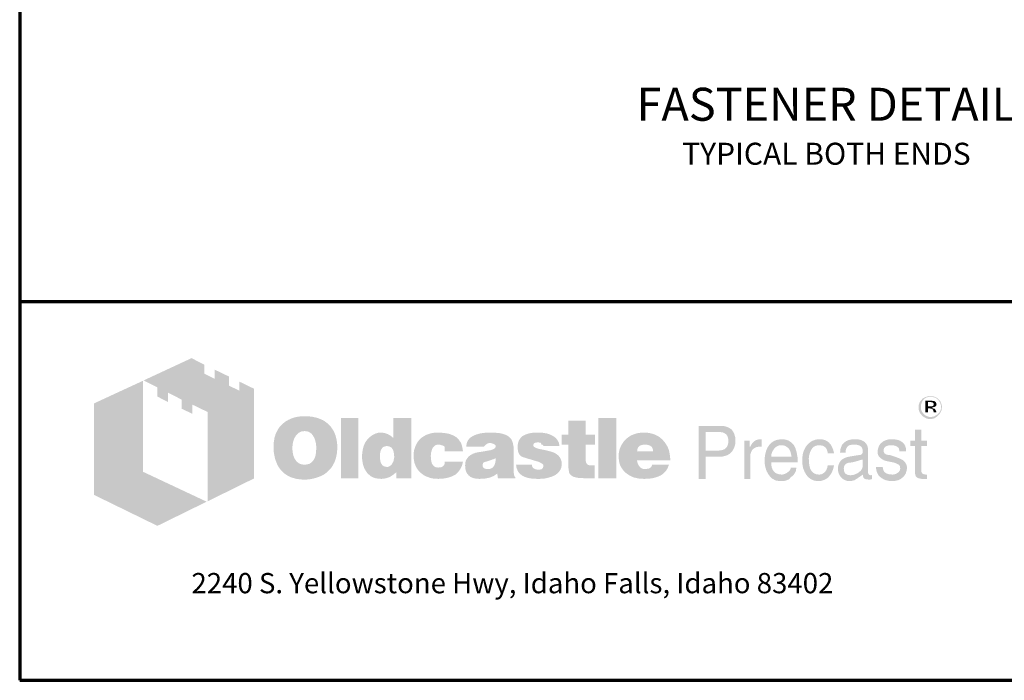
# Model space of a CAD drawing. Units: inches. Extents: x 44 to 422, y 19 to 525.
# Drawn here: x 44 to 178, y 19 to 109 of the extents above; entities that cross this region are included whole.
import ezdxf
from ezdxf.enums import TextEntityAlignment as Align

# ---------------------------------------------------------------- set-up
doc = ezdxf.new("R2010")
doc.units = ezdxf.units.IN
doc.header["$LTSCALE"] = 8
doc.header["$MEASUREMENT"] = 0
for name, color, linetype, lineweight in [('Border', 116, 'Continuous', 70), ('Text+Leader', 7, 'Continuous', 20), ('TITLEBLOCK', 116, 'Continuous', 20)]:
    doc.layers.add(name, color=color, linetype=linetype, lineweight=lineweight)
doc.layers.add('TEXT', color=7, linetype='Continuous')
doc.styles.add('ARIAL', font='ARIAL.TTF')
doc.styles.add('ROMANS', font='romans.shx')
doc.styles.add('VIEWTITLES', font='ARIALBD.TTF')

# ---------------------------------------------------------------- blocks, each defined once
blk = doc.blocks.new('CatalogTitleOgden')
at = {"layer": 'TITLEBLOCK'}
h = blk.add_hatch(color=256, dxfattribs=at)
h.paths.add_polyline_path([(307.9933, 103.6938), (307.9512, 103.7142), (307.9512, 103.6886), (307.9214, 103.7028), (307.9214, 103.7288), (307.8811, 103.7482), (307.8811, 103.7222), (307.8513, 103.7369), (307.8513, 103.7624), (307.8154, 103.7809), (307.6791, 103.7175), (307.7184, 103.6976), (307.7184, 103.6716), (307.7482, 103.6564), (307.7482, 103.6829), (307.7874, 103.663), (307.7874, 103.637), (307.8177, 103.6228), (307.8177, 103.6488), (307.8608, 103.628), (307.8608, 103.3739), (307.9933, 103.4392)])
h.paths.add_polyline_path([(307.6772, 103.7165), (307.5381, 103.6522), (307.5381, 103.3924), (307.7184, 103.3043), (307.8584, 103.373), (307.6772, 103.4581)])
h = blk.add_hatch(color=256, dxfattribs=at)
h.paths.add_polyline_path([(309.9463, 103.6507), (309.9453, 103.6541), (309.9439, 103.6569), (309.9425, 103.6593), (309.9406, 103.6616), (309.9382, 103.664), (309.9359, 103.6664), (309.9335, 103.6678), (309.9306, 103.6697), (309.9278, 103.6706), (309.925, 103.6716), (309.9217, 103.6725), (309.9183, 103.673), (309.915, 103.673), (309.9117, 103.673), (309.9084, 103.6725), (309.9051, 103.6716), (309.9023, 103.6706), (309.8994, 103.6697), (309.8966, 103.6678), (309.8937, 103.6664), (309.8914, 103.664), (309.889, 103.6616), (309.8871, 103.6593), (309.8852, 103.6569), (309.8838, 103.6541), (309.8829, 103.6507), (309.8819, 103.6479), (309.8814, 103.6446), (309.8814, 103.6413), (309.8814, 103.638), (309.8819, 103.6346), (309.8829, 103.6318), (309.8838, 103.6285), (309.8852, 103.6257), (309.8871, 103.6228), (309.8895, 103.62), (309.8918, 103.6176), (309.8942, 103.6152), (309.897, 103.6134), (309.8999, 103.6115), (309.9027, 103.61), (309.9056, 103.6091), (309.9089, 103.6081), (309.9117, 103.6077), (309.915, 103.6077), (309.9169, 103.6077), (309.9193, 103.6081), (309.9212, 103.6086), (309.9231, 103.6091), (309.9254, 103.6096), (309.9273, 103.6105), (309.9292, 103.6119), (309.9311, 103.6129), (309.9349, 103.6157), (309.9382, 103.619), (309.9411, 103.6223), (309.9434, 103.6257), (309.9453, 103.6294), (309.9467, 103.6332), (309.9472, 103.637), (309.9477, 103.6413), (309.9477, 103.6446), (309.9472, 103.6479)])
h.paths.add_polyline_path([(309.889, 103.6503), (309.89, 103.6526), (309.8909, 103.6555), (309.8918, 103.6578), (309.8933, 103.6602), (309.8952, 103.6626), (309.897, 103.6645), (309.8994, 103.6664), (309.9018, 103.6678), (309.9041, 103.6692), (309.9065, 103.6697), (309.9094, 103.6706), (309.9122, 103.6711), (309.915, 103.6711), (309.9183, 103.6711), (309.9217, 103.6706), (309.9245, 103.6697), (309.9273, 103.6692), (309.9302, 103.6678), (309.9325, 103.6664), (309.9349, 103.6645), (309.9368, 103.6626), (309.9387, 103.6602), (309.9406, 103.6578), (309.942, 103.6555), (309.9434, 103.6531), (309.9439, 103.6503), (309.9448, 103.6474), (309.9453, 103.6446), (309.9453, 103.6413), (309.9453, 103.6384), (309.9448, 103.6356), (309.9439, 103.6332), (309.943, 103.6304), (309.9415, 103.628), (309.9401, 103.6257), (309.9382, 103.6238), (309.9359, 103.6219), (309.9335, 103.62), (309.9311, 103.6186), (309.9288, 103.6171), (309.9264, 103.6157), (309.9236, 103.6148), (309.9207, 103.6143), (309.9179, 103.6138), (309.915, 103.6138), (309.9122, 103.6138), (309.9098, 103.6143), (309.9075, 103.6152), (309.9051, 103.6162), (309.9027, 103.6171), (309.9004, 103.6186), (309.8985, 103.6205), (309.8961, 103.6223), (309.8942, 103.6242), (309.8928, 103.6266), (309.8914, 103.6285), (309.89, 103.6309), (309.889, 103.6332), (309.8885, 103.6361), (309.8881, 103.6384), (309.8881, 103.6413), (309.8881, 103.6441), (309.8885, 103.6474)], flags=16)
h.paths.add_polyline_path([(309.9004, 103.6597), (309.9188, 103.6597), (309.925, 103.6593), (309.9292, 103.6569), (309.9316, 103.6536), (309.9325, 103.6488), (309.9316, 103.6455), (309.9292, 103.6432), (309.9254, 103.6417), (309.9202, 103.6413), (309.9202, 103.638), (309.9226, 103.638), (309.925, 103.6375), (309.9264, 103.637), (309.9278, 103.6365), (309.9288, 103.6356), (309.9297, 103.6332), (309.9311, 103.6304), (309.9325, 103.6266), (309.9245, 103.6266), (309.9236, 103.6318), (309.9217, 103.6351), (309.9179, 103.6375), (309.9127, 103.638), (309.9079, 103.638), (309.9079, 103.6266), (309.9004, 103.6266)], flags=0)
h.paths.add_polyline_path([(309.9079, 103.6559), (309.9169, 103.6559), (309.9202, 103.6555), (309.9226, 103.6541), (309.924, 103.6522), (309.9245, 103.6488), (309.924, 103.6465), (309.9221, 103.6451), (309.9193, 103.6441), (309.915, 103.6436), (309.9079, 103.6436)], flags=0)
h = blk.add_hatch(color=256, dxfattribs=at)
h.paths.add_polyline_path([(309.9254, 103.6417), (309.9292, 103.6432), (309.9316, 103.6455), (309.9325, 103.6488), (309.9316, 103.6536), (309.9292, 103.6569), (309.925, 103.6593), (309.9188, 103.6597), (309.9004, 103.6597), (309.9004, 103.6266), (309.9079, 103.6266), (309.9079, 103.638), (309.9127, 103.638), (309.9179, 103.6375), (309.9217, 103.6351), (309.9236, 103.6318), (309.9245, 103.6266), (309.9325, 103.6266), (309.9311, 103.6304), (309.9297, 103.6332), (309.9288, 103.6356), (309.9278, 103.6365), (309.9264, 103.637), (309.925, 103.6375), (309.9226, 103.638), (309.9202, 103.638), (309.9202, 103.6413)])
h.paths.add_polyline_path([(309.9079, 103.6436), (309.9079, 103.6559), (309.9169, 103.6559), (309.9202, 103.6555), (309.9226, 103.6541), (309.924, 103.6522), (309.9245, 103.6488), (309.924, 103.6465), (309.9221, 103.6451), (309.9193, 103.6441), (309.915, 103.6436)], flags=16)
h = blk.add_hatch(color=256, dxfattribs=at)
h.paths.add_polyline_path([(308.2105, 103.5869), (308.2067, 103.5911), (308.2025, 103.5949), (308.1977, 103.5987), (308.193, 103.602), (308.1883, 103.6048), (308.1826, 103.6072), (308.1769, 103.6096), (308.1712, 103.6115), (308.1646, 103.6129), (308.1584, 103.6143), (308.1513, 103.6152), (308.1442, 103.6157), (308.1367, 103.6157), (308.1301, 103.6157), (308.1239, 103.6152), (308.1177, 103.6143), (308.1121, 103.6134), (308.1064, 103.6119), (308.1007, 103.61), (308.0955, 103.6077), (308.0903, 103.6053), (308.0851, 103.6025), (308.0804, 103.5992), (308.0761, 103.5958), (308.0718, 103.5921), (308.0681, 103.5883), (308.0647, 103.584), (308.0619, 103.5798), (308.0591, 103.575), (308.0567, 103.5703), (308.0543, 103.5651), (308.0529, 103.5599), (308.051, 103.5542), (308.0501, 103.5481), (308.0491, 103.5419), (308.0487, 103.5357), (308.0487, 103.5291), (308.0487, 103.5216), (308.0491, 103.5145), (308.0501, 103.5078), (308.0515, 103.5012), (308.0529, 103.4946), (308.0548, 103.4889), (308.0572, 103.4832), (308.0595, 103.4775), (308.0624, 103.4723), (308.0657, 103.4676), (308.069, 103.4633), (308.0728, 103.4591), (308.0766, 103.4553), (308.0808, 103.452), (308.0851, 103.4491), (308.0898, 103.4463), (308.0946, 103.4439), (308.0998, 103.4416), (308.1054, 103.4402), (308.1111, 103.4383), (308.1173, 103.4373), (308.1234, 103.4364), (308.1301, 103.4359), (308.1367, 103.4359), (308.1428, 103.4359), (308.149, 103.4364), (308.1551, 103.4373), (308.1613, 103.4387), (308.167, 103.4402), (308.1726, 103.442), (308.1783, 103.4439), (308.184, 103.4463), (308.1897, 103.4491), (308.1949, 103.4525), (308.1996, 103.4562), (308.2039, 103.46), (308.2081, 103.4643), (308.2119, 103.4685), (308.2152, 103.4733), (308.2181, 103.4785), (308.2209, 103.4837), (308.2233, 103.4894), (308.2252, 103.4951), (308.2266, 103.5012), (308.228, 103.5078), (308.229, 103.5145), (308.2294, 103.5216), (308.2294, 103.5291), (308.2294, 103.5348), (308.229, 103.5405), (308.228, 103.5462), (308.2271, 103.5514), (308.2256, 103.557), (308.2242, 103.5622), (308.2223, 103.567), (308.22, 103.5722), (308.2171, 103.5774), (308.2138, 103.5821)])
h.paths.add_polyline_path([(308.158, 103.5641), (308.1603, 103.5608), (308.1627, 103.557), (308.1646, 103.5537), (308.166, 103.5499), (308.167, 103.5462), (308.1679, 103.5424), (308.1689, 103.5381), (308.1693, 103.5339), (308.1698, 103.5296), (308.1698, 103.5249), (308.1693, 103.514), (308.1679, 103.5045), (308.1651, 103.4965), (308.1613, 103.4898), (308.1566, 103.4846), (308.1509, 103.4809), (308.1442, 103.479), (308.1367, 103.478), (308.1324, 103.4785), (308.1282, 103.479), (308.1244, 103.4804), (308.1211, 103.4818), (308.1177, 103.4842), (308.1149, 103.4865), (308.1121, 103.4898), (308.1097, 103.4932), (308.1078, 103.4965), (308.1064, 103.4998), (308.105, 103.5036), (308.104, 103.5074), (308.1031, 103.5116), (308.1026, 103.5159), (308.1021, 103.5201), (308.1021, 103.5249), (308.1021, 103.5296), (308.1026, 103.5339), (308.1031, 103.5381), (308.104, 103.5424), (308.105, 103.5462), (308.1064, 103.5499), (308.1078, 103.5537), (308.1097, 103.557), (308.1121, 103.5608), (308.1149, 103.5641), (308.1177, 103.567), (308.1211, 103.5693), (308.1244, 103.5712), (308.1282, 103.5727), (308.1324, 103.5731), (308.1367, 103.5736), (308.1409, 103.5731), (308.1447, 103.5727), (308.1485, 103.5712), (308.1518, 103.5693), (308.1551, 103.567)], flags=16)
h.paths.add_polyline_path([(308.2891, 103.6105), (308.2403, 103.6105), (308.2403, 103.4397), (308.2891, 103.4397)])
h.paths.add_polyline_path([(308.44, 103.6105), (308.3889, 103.6105), (308.3889, 103.5542), (308.3846, 103.5575), (308.3804, 103.5608), (308.3761, 103.5632), (308.3719, 103.5656), (308.3671, 103.567), (308.3624, 103.5684), (308.3581, 103.5689), (308.3534, 103.5693), (308.3501, 103.5693), (308.3463, 103.5689), (308.343, 103.5679), (308.3397, 103.567), (308.3364, 103.5656), (308.3331, 103.5641), (308.3297, 103.5622), (308.3269, 103.5604), (308.3208, 103.5556), (308.3151, 103.5499), (308.3103, 103.5433), (308.3066, 103.5362), (308.3037, 103.5286), (308.3018, 103.5201), (308.3004, 103.5111), (308.2999, 103.5012), (308.2999, 103.4965), (308.3004, 103.4922), (308.3009, 103.488), (308.3018, 103.4837), (308.3023, 103.4799), (308.3037, 103.4761), (308.3047, 103.4723), (308.3061, 103.4685), (308.3099, 103.4615), (308.3141, 103.4553), (308.3193, 103.4501), (308.325, 103.4454), (308.3312, 103.442), (308.3383, 103.4397), (308.3463, 103.4383), (308.3548, 103.4378), (308.3605, 103.4383), (308.3662, 103.4392), (308.3714, 103.4406), (308.3771, 103.4425), (308.3823, 103.4454), (308.3875, 103.4487), (308.3922, 103.4525), (308.3974, 103.4567), (308.3974, 103.4397), (308.44, 103.4397)])
h.paths.add_polyline_path([(308.3534, 103.5192), (308.3558, 103.5234), (308.3581, 103.5268), (308.3619, 103.5291), (308.3657, 103.5305), (308.3704, 103.531), (308.3752, 103.5305), (308.3794, 103.5291), (308.3832, 103.5268), (308.3861, 103.5234), (308.3884, 103.5192), (308.3898, 103.5145), (308.3908, 103.5083), (308.3913, 103.5012), (308.3913, 103.4984), (308.3908, 103.496), (308.3903, 103.4936), (308.3898, 103.4908), (308.3894, 103.4884), (308.3884, 103.4861), (308.387, 103.4842), (308.3861, 103.4818), (308.3846, 103.4794), (308.3832, 103.4775), (308.3813, 103.4761), (308.3794, 103.4747), (308.3775, 103.4733), (308.3752, 103.4723), (308.3728, 103.4719), (308.3704, 103.4719), (308.3657, 103.4723), (308.3619, 103.4738), (308.3581, 103.4761), (308.3558, 103.4794), (308.3534, 103.4832), (308.352, 103.4884), (308.351, 103.4946), (308.3506, 103.5012), (308.351, 103.5083), (308.352, 103.5145)], flags=16)
h.paths.add_polyline_path([(308.5029, 103.5286), (308.5048, 103.5305), (308.5067, 103.5324), (308.5091, 103.5334), (308.5115, 103.5343), (308.5138, 103.5353), (308.5167, 103.5353), (308.5181, 103.5353), (308.52, 103.5348), (308.5214, 103.5348), (308.5238, 103.5343), (308.5257, 103.5334), (308.528, 103.5329), (308.5304, 103.532), (308.5337, 103.5309), (308.5337, 103.5291), (308.5347, 103.5272), (308.5347, 103.5244), (308.5351, 103.522), (308.5351, 103.5192), (308.5351, 103.5163), (308.5867, 103.5163), (308.5848, 103.5286), (308.5815, 103.5395), (308.5754, 103.5485), (308.5678, 103.5561), (308.5583, 103.5618), (308.5465, 103.566), (308.5323, 103.5684), (308.5167, 103.5693), (308.5048, 103.5689), (308.4944, 103.567), (308.4845, 103.5637), (308.476, 103.5594), (308.4684, 103.5542), (308.4618, 103.5476), (308.4561, 103.54), (308.4518, 103.531), (308.4504, 103.5277), (308.4495, 103.5244), (308.4485, 103.5211), (308.4476, 103.5178), (308.4471, 103.514), (308.4466, 103.5107), (308.4462, 103.5074), (308.4462, 103.504), (308.4466, 103.4965), (308.4476, 103.4894), (308.449, 103.4827), (308.4514, 103.4766), (308.4542, 103.4704), (308.4575, 103.4652), (308.4613, 103.46), (308.466, 103.4553), (308.4712, 103.4515), (308.4764, 103.4477), (308.4821, 103.4449), (308.4883, 103.4425), (308.4949, 103.4402), (308.502, 103.4387), (308.5091, 103.4383), (308.5167, 103.4378), (308.5313, 103.4387), (308.5441, 103.4411), (308.5555, 103.4449), (308.5654, 103.4501), (308.573, 103.4572), (308.5791, 103.4652), (308.5839, 103.4752), (308.5867, 103.4865), (308.5351, 103.4865), (308.5347, 103.4827), (308.5342, 103.4794), (308.5328, 103.4766), (308.5304, 103.4742), (308.528, 103.4723), (308.5247, 103.4709), (308.5209, 103.4704), (308.5167, 103.47), (308.5115, 103.4704), (308.5072, 103.4719), (308.5039, 103.4742), (308.5006, 103.478), (308.4982, 103.4823), (308.4968, 103.4875), (308.4958, 103.4941), (308.4954, 103.5012), (308.4954, 103.5045), (308.4958, 103.5074), (308.4958, 103.5102), (308.4963, 103.513), (308.4973, 103.5159), (308.4977, 103.5182), (308.4987, 103.5211), (308.4996, 103.5234), (308.5011, 103.5263)])
h.paths.add_polyline_path([(308.7268, 103.5447), (308.7239, 103.5504), (308.7197, 103.5556), (308.714, 103.5599), (308.7074, 103.5632), (308.6993, 103.566), (308.6899, 103.5679), (308.679, 103.5689), (308.6672, 103.5693), (308.6506, 103.5689), (308.6359, 103.567), (308.6241, 103.5637), (308.6142, 103.5594), (308.6061, 103.5537), (308.6004, 103.5466), (308.5971, 103.5386), (308.5962, 103.5291), (308.6463, 103.5291), (308.6482, 103.5315), (308.6501, 103.5334), (308.652, 103.5353), (308.6544, 103.5367), (308.6563, 103.5381), (308.6586, 103.5391), (308.661, 103.5395), (308.6634, 103.5395), (308.6657, 103.5395), (308.6681, 103.5391), (308.6705, 103.5381), (308.6733, 103.5372), (308.6761, 103.5357), (308.678, 103.5343), (308.6795, 103.5329), (308.6799, 103.531), (308.6795, 103.5291), (308.679, 103.5272), (308.6776, 103.5253), (308.6761, 103.5239), (308.6738, 103.5225), (308.6709, 103.5211), (308.6681, 103.5201), (308.6643, 103.5192), (308.6605, 103.5187), (308.6567, 103.5178), (308.653, 103.5173), (308.6487, 103.5163), (308.6449, 103.5159), (308.6407, 103.5149), (308.6369, 103.5145), (308.6326, 103.514), (308.6231, 103.5121), (308.6151, 103.5092), (308.6085, 103.5055), (308.6028, 103.5012), (308.5985, 103.496), (308.5952, 103.4903), (308.5933, 103.4837), (308.5929, 103.4761), (308.5933, 103.4671), (308.5952, 103.4596), (308.5985, 103.4529), (308.6033, 103.4473), (308.6089, 103.443), (308.616, 103.4402), (308.6241, 103.4383), (308.6336, 103.4378), (308.6416, 103.4383), (308.6496, 103.4387), (308.6567, 103.4402), (308.6634, 103.4416), (308.669, 103.4439), (308.6747, 103.4463), (308.6795, 103.4496), (308.6842, 103.4529), (308.6861, 103.4397), (308.7353, 103.4397), (308.7353, 103.4425), (308.7332, 103.4447), (308.7325, 103.4468), (308.732, 103.4482), (308.7315, 103.4501), (308.7315, 103.4525), (308.731, 103.4553), (308.731, 103.4591), (308.731, 103.5163), (308.731, 103.5206), (308.7306, 103.5244), (308.7306, 103.5286), (308.7301, 103.532), (308.7291, 103.5357), (308.7287, 103.5391), (308.7277, 103.5419)])
h.paths.add_polyline_path([(308.6482, 103.4856), (308.6501, 103.4861), (308.652, 103.4865), (308.6539, 103.487), (308.6558, 103.488), (308.6582, 103.4884), (308.661, 103.4894), (308.6634, 103.4903), (308.6662, 103.4913), (308.6686, 103.4922), (308.6709, 103.4932), (308.6733, 103.4936), (308.6752, 103.4946), (308.6771, 103.4955), (308.6785, 103.496), (308.6799, 103.4969), (308.6795, 103.4898), (308.6785, 103.4832), (308.6766, 103.478), (308.6743, 103.4738), (308.6714, 103.47), (308.6676, 103.4676), (308.6634, 103.4662), (308.6586, 103.4657), (308.6549, 103.4657), (308.6515, 103.4662), (308.6492, 103.4671), (308.6468, 103.4681), (308.6449, 103.4695), (308.6435, 103.4714), (308.643, 103.4738), (308.6425, 103.4761), (308.643, 103.479), (308.6435, 103.4818), (308.6449, 103.4837), (308.6468, 103.4851)], flags=16)
h.paths.add_polyline_path([(308.7869, 103.532), (308.7864, 103.5334), (308.7869, 103.5353), (308.7874, 103.5367), (308.7888, 103.5381), (308.7902, 103.5395), (308.7921, 103.5405), (308.7949, 103.541), (308.7978, 103.5414), (308.8011, 103.5414), (308.8049, 103.541), (308.8077, 103.54), (308.8091, 103.5381), (308.8096, 103.5353), (308.812, 103.5348), (308.8139, 103.5343), (308.8148, 103.5329), (308.8153, 103.531), (308.8612, 103.531), (308.8593, 103.54), (308.8555, 103.5476), (308.8503, 103.5542), (308.8432, 103.5594), (308.8347, 103.5637), (308.8243, 103.567), (308.8124, 103.5689), (308.7987, 103.5693), (308.7855, 103.5689), (308.7741, 103.567), (308.7642, 103.5637), (308.7561, 103.5594), (308.75, 103.5537), (308.7457, 103.5466), (308.7429, 103.5386), (308.7419, 103.5291), (308.7419, 103.5239), (308.7429, 103.5192), (308.7438, 103.5145), (308.7452, 103.5107), (308.7471, 103.5074), (308.7495, 103.5045), (308.7523, 103.5021), (308.7556, 103.5003), (308.7566, 103.4998), (308.7585, 103.4993), (308.7613, 103.4984), (308.7651, 103.4974), (308.7698, 103.4955), (308.7755, 103.4941), (308.7821, 103.4922), (308.7897, 103.4898), (308.7959, 103.488), (308.8011, 103.4865), (308.8053, 103.4846), (308.8091, 103.4827), (308.8115, 103.4809), (308.8139, 103.4794), (308.8153, 103.4766), (308.8153, 103.4733), (308.8143, 103.4704), (308.8134, 103.4685), (308.812, 103.4667), (308.8096, 103.4652), (308.8072, 103.4648), (308.8044, 103.4638), (308.8011, 103.4638), (308.7973, 103.4643), (308.794, 103.4648), (308.7911, 103.4657), (308.7888, 103.4671), (308.7859, 103.469), (308.784, 103.4719), (308.7831, 103.4747), (308.7826, 103.478), (308.7377, 103.478), (308.7391, 103.4685), (308.7424, 103.4605), (308.7471, 103.4534), (308.7542, 103.4477), (308.7627, 103.4435), (308.7727, 103.4402), (308.785, 103.4383), (308.7987, 103.4378), (308.8053, 103.4378), (308.8115, 103.4383), (308.8176, 103.4387), (308.8233, 103.4397), (308.8285, 103.4411), (308.8337, 103.4425), (308.8385, 103.4439), (308.8432, 103.4458), (308.8489, 103.4487), (308.8536, 103.452), (308.8579, 103.4558), (308.8612, 103.46), (308.864, 103.4643), (308.8659, 103.469), (308.8669, 103.4742), (308.8673, 103.4799), (308.8669, 103.487), (308.865, 103.4932), (308.8621, 103.4988), (308.8579, 103.504), (308.8527, 103.5083), (308.846, 103.5121), (308.8385, 103.5149), (308.8295, 103.5173), (308.8257, 103.5182), (308.8219, 103.5192), (308.8186, 103.5197), (308.8153, 103.5206), (308.8124, 103.5211), (308.8096, 103.5216), (308.8072, 103.522), (308.8053, 103.5225), (308.8011, 103.5234), (308.7968, 103.5249), (308.7935, 103.5263), (308.7911, 103.5272), (308.7892, 103.5286), (308.7874, 103.5301)])
h.paths.add_polyline_path([(308.9355, 103.5353), (308.9624, 103.5353), (308.9624, 103.5632), (308.9355, 103.5632), (308.9355, 103.6034), (308.8858, 103.6034), (308.8858, 103.5632), (308.8673, 103.5632), (308.8673, 103.5353), (308.8858, 103.5353), (308.8858, 103.4846), (308.8858, 103.4799), (308.8863, 103.4752), (308.8863, 103.4709), (308.8867, 103.4671), (308.8872, 103.4633), (308.8877, 103.4605), (308.8881, 103.4577), (308.8886, 103.4553), (308.8905, 103.4515), (308.8934, 103.4487), (308.8971, 103.4458), (308.9019, 103.4435), (308.908, 103.442), (308.9146, 103.4406), (308.9222, 103.4402), (308.9307, 103.4397), (308.9606, 103.4397), (308.9606, 103.4761), (308.9506, 103.4761), (308.9473, 103.4761), (308.944, 103.4771), (308.9416, 103.478), (308.9393, 103.4799), (308.9378, 103.4818), (308.9364, 103.4842), (308.9359, 103.4875), (308.9355, 103.4908)])
h.paths.add_polyline_path([(309.0221, 103.6105), (308.9714, 103.6105), (308.9714, 103.4397), (309.0221, 103.4397)])
h.paths.add_polyline_path([(309.1711, 103.522), (309.1683, 103.5286), (309.1645, 103.5353), (309.1607, 103.541), (309.156, 103.5466), (309.1508, 103.5518), (309.1451, 103.5566), (309.139, 103.5604), (309.1323, 103.5637), (309.1252, 103.566), (309.1177, 103.5679), (309.1101, 103.5689), (309.1016, 103.5693), (309.0912, 103.5689), (309.0817, 103.5675), (309.0727, 103.5646), (309.0647, 103.5613), (309.0571, 103.5566), (309.0505, 103.5514), (309.0443, 103.5447), (309.0391, 103.5372), (309.0367, 103.5334), (309.0348, 103.5291), (309.033, 103.5249), (309.0315, 103.5206), (309.0306, 103.5159), (309.0296, 103.5111), (309.0292, 103.5064), (309.0292, 103.5012), (309.0296, 103.4936), (309.0306, 103.487), (309.032, 103.4804), (309.0344, 103.4742), (309.0377, 103.4685), (309.0415, 103.4633), (309.0457, 103.4581), (309.0509, 103.4539), (309.0561, 103.4501), (309.0613, 103.4468), (309.067, 103.4439), (309.0732, 103.4416), (309.0798, 103.4402), (309.0869, 103.4387), (309.094, 103.4383), (309.1016, 103.4378), (309.1158, 103.4383), (309.1281, 103.4402), (309.139, 103.4435), (309.1489, 103.4477), (309.1569, 103.4534), (309.1636, 103.4605), (309.1683, 103.4685), (309.1721, 103.478), (309.1243, 103.478), (309.1233, 103.4752), (309.1219, 103.4723), (309.12, 103.4704), (309.1177, 103.4685), (309.1148, 103.4671), (309.1115, 103.4667), (309.1077, 103.4657), (309.1035, 103.4657), (309.1011, 103.4657), (309.0992, 103.4662), (309.0968, 103.4667), (309.0949, 103.4676), (309.0931, 103.4685), (309.0912, 103.47), (309.0893, 103.4719), (309.0878, 103.4738), (309.0864, 103.4756), (309.0855, 103.4775), (309.0841, 103.4794), (309.0836, 103.4818), (309.0826, 103.4837), (309.0822, 103.4861), (309.0817, 103.4884), (309.0817, 103.4908), (309.1759, 103.4908), (309.1754, 103.4993), (309.1744, 103.5074), (309.173, 103.5149)])
h.paths.add_polyline_path([(309.0817, 103.5163), (309.0822, 103.5206), (309.0831, 103.5244), (309.085, 103.5277), (309.0874, 103.5305), (309.0902, 103.5324), (309.094, 103.5339), (309.0983, 103.5348), (309.1035, 103.5353), (309.1091, 103.5348), (309.1139, 103.5339), (309.1177, 103.5324), (309.121, 103.5305), (309.1238, 103.5277), (309.1257, 103.5244), (309.1267, 103.5206), (309.1271, 103.5163)], flags=16)
h = blk.add_hatch(color=256, dxfattribs=at)
h.paths.add_polyline_path([(309.3443, 103.5821), (309.3372, 103.5854), (309.3287, 103.5878), (309.3188, 103.5883), (309.2563, 103.5883), (309.2563, 103.4378), (309.2762, 103.4378), (309.2762, 103.5012), (309.3188, 103.5012), (309.3235, 103.5012), (309.3278, 103.5021), (309.332, 103.5031), (309.3363, 103.5045), (309.3401, 103.5064), (309.3434, 103.5083), (309.3467, 103.5111), (309.35, 103.514), (309.3524, 103.5173), (309.3547, 103.5206), (309.3566, 103.5244), (309.3581, 103.5282), (309.3595, 103.5324), (309.3604, 103.5367), (309.3609, 103.5414), (309.3609, 103.5462), (309.3604, 103.5561), (309.3581, 103.5646), (309.3547, 103.5717), (309.3505, 103.5779)])
h.paths.add_polyline_path([(309.3122, 103.5712), (309.3188, 103.5708), (309.3249, 103.5698), (309.3297, 103.5675), (309.3339, 103.5651), (309.3372, 103.5613), (309.3391, 103.557), (309.3405, 103.5518), (309.341, 103.5462), (309.3405, 103.5395), (309.3391, 103.5339), (309.3372, 103.5291), (309.3339, 103.5253), (309.3297, 103.522), (309.3249, 103.5201), (309.3188, 103.5187), (309.3122, 103.5182), (309.2762, 103.5182), (309.2762, 103.5712)], flags=16)
h.paths.add_polyline_path([(309.404, 103.5097), (309.4049, 103.5121), (309.4058, 103.5145), (309.4068, 103.5168), (309.4082, 103.5192), (309.4101, 103.5211), (309.412, 103.523), (309.4139, 103.5244), (309.4163, 103.5258), (309.4186, 103.5272), (309.421, 103.5282), (309.4234, 103.5286), (309.4262, 103.5291), (309.429, 103.5291), (309.4352, 103.5291), (309.4352, 103.5504), (309.4314, 103.5504), (309.4271, 103.5499), (309.4229, 103.549), (309.4191, 103.5476), (309.4153, 103.5452), (309.412, 103.5419), (309.4087, 103.5386), (309.4058, 103.5343), (309.403, 103.5291), (309.4011, 103.5291), (309.4011, 103.5462), (309.3864, 103.5462), (309.3864, 103.4378), (309.403, 103.4378), (309.403, 103.5012), (309.403, 103.504), (309.4035, 103.5069)])
h.paths.add_polyline_path([(309.535, 103.5135), (309.5317, 103.5244), (309.527, 103.5339), (309.5204, 103.541), (309.5128, 103.5462), (309.5033, 103.5495), (309.4929, 103.5504), (309.4868, 103.5499), (309.4811, 103.549), (309.4759, 103.5476), (309.4712, 103.5457), (309.4664, 103.5428), (309.4622, 103.5395), (309.4584, 103.5357), (309.4551, 103.5315), (309.4527, 103.5272), (309.4503, 103.5225), (309.4484, 103.5178), (309.447, 103.5126), (309.4456, 103.5074), (309.4447, 103.5012), (309.4442, 103.4955), (309.4442, 103.4889), (309.4442, 103.4837), (309.4447, 103.478), (309.4456, 103.4728), (309.447, 103.4681), (309.4484, 103.4633), (309.4503, 103.4586), (309.4527, 103.4544), (309.4551, 103.4501), (309.4584, 103.4458), (309.4617, 103.442), (309.4655, 103.4387), (309.4697, 103.4364), (309.474, 103.434), (309.4787, 103.4326), (309.4835, 103.4321), (309.4887, 103.4316), (309.4943, 103.4316), (309.5, 103.4321), (309.5043, 103.4331), (309.5085, 103.4345), (309.5118, 103.4359), (309.5147, 103.4378), (309.5166, 103.4402), (309.518, 103.4425), (309.5218, 103.4449), (309.5251, 103.4477), (309.5275, 103.4506), (309.5298, 103.4544), (309.5317, 103.4577), (309.5331, 103.4615), (309.5336, 103.4657), (309.5341, 103.47), (309.518, 103.47), (309.5175, 103.4662), (309.5156, 103.4624), (309.5128, 103.4591), (309.509, 103.4562), (309.5071, 103.4548), (309.5052, 103.4539), (309.5029, 103.4525), (309.501, 103.452), (309.4991, 103.451), (309.4967, 103.4506), (309.4948, 103.4501), (309.4929, 103.4501), (309.4858, 103.4506), (309.4797, 103.4525), (309.4745, 103.4548), (309.4702, 103.4591), (309.4669, 103.4638), (309.4645, 103.4695), (309.4631, 103.4766), (309.4626, 103.4846), (309.5379, 103.4846), (309.5374, 103.4998)])
h.paths.add_polyline_path([(309.4626, 103.504), (309.4631, 103.5069), (309.4641, 103.5097), (309.465, 103.5126), (309.4659, 103.5154), (309.4674, 103.5182), (309.4693, 103.5206), (309.4712, 103.5234), (309.4735, 103.5258), (309.4754, 103.5277), (309.4778, 103.5296), (309.4806, 103.531), (309.483, 103.532), (309.4853, 103.5329), (309.4882, 103.5334), (309.491, 103.5334), (309.4972, 103.5329), (309.5024, 103.5315), (309.5071, 103.5286), (309.5114, 103.5253), (309.5147, 103.5206), (309.5171, 103.5154), (309.5189, 103.5088), (309.5204, 103.5012), (309.4626, 103.5012)], flags=16)
h.paths.add_polyline_path([(309.5696, 103.4969), (309.5701, 103.5007), (309.5705, 103.504), (309.5715, 103.5078), (309.5724, 103.5111), (309.5734, 103.514), (309.5748, 103.5173), (309.5762, 103.5201), (309.5781, 103.523), (309.5805, 103.5258), (309.5828, 103.5282), (309.5857, 103.5301), (309.5885, 103.5315), (309.5918, 103.5324), (309.5951, 103.5334), (309.5984, 103.5334), (309.6041, 103.5329), (309.6089, 103.532), (309.6126, 103.5301), (309.6164, 103.5277), (309.6188, 103.5244), (309.6212, 103.5201), (309.6226, 103.5154), (309.6231, 103.5102), (309.6415, 103.5102), (309.6391, 103.5197), (309.6358, 103.5277), (309.632, 103.5348), (309.6273, 103.5405), (309.6221, 103.5447), (309.6155, 103.5481), (309.6084, 103.5499), (309.6008, 103.5504), (309.597, 103.5504), (309.5937, 103.5499), (309.5899, 103.5495), (309.5866, 103.5485), (309.5833, 103.5471), (309.5805, 103.5462), (309.5776, 103.5447), (309.5748, 103.5428), (309.5691, 103.5386), (309.5644, 103.5334), (309.5601, 103.5277), (309.5568, 103.5211), (309.554, 103.514), (309.5521, 103.5064), (309.5511, 103.4979), (309.5507, 103.4889), (309.5507, 103.4837), (309.5516, 103.478), (309.5525, 103.4728), (309.5535, 103.4681), (309.5554, 103.4633), (309.5573, 103.4586), (309.5596, 103.4544), (309.562, 103.4501), (309.5653, 103.4458), (309.5691, 103.442), (309.5729, 103.4387), (309.5772, 103.4364), (309.5814, 103.434), (309.5861, 103.4326), (309.5909, 103.4321), (309.5961, 103.4316), (309.6046, 103.4321), (309.6122, 103.4345), (309.6193, 103.4378), (309.6254, 103.4425), (309.6306, 103.4491), (309.6354, 103.4567), (309.6387, 103.4657), (309.6415, 103.4761), (309.6231, 103.4761), (309.6226, 103.4733), (309.6221, 103.4709), (309.6216, 103.4685), (309.6207, 103.4662), (309.6197, 103.4638), (309.6188, 103.4619), (309.6174, 103.46), (309.616, 103.4581), (309.6141, 103.4562), (309.6122, 103.4548), (309.6103, 103.4534), (309.6079, 103.452), (309.606, 103.451), (309.6037, 103.4506), (309.6008, 103.4501), (309.5984, 103.4501), (309.5918, 103.4506), (309.5857, 103.4529), (309.5809, 103.4562), (309.5767, 103.461), (309.5734, 103.4671), (309.5715, 103.4742), (309.5701, 103.4832), (309.5696, 103.4932)])
h.paths.add_polyline_path([(309.738, 103.5182), (309.7376, 103.5258), (309.7357, 103.5324), (309.7328, 103.5376), (309.7286, 103.5424), (309.7234, 103.5457), (309.7172, 103.5485), (309.7097, 103.5499), (309.7011, 103.5504), (309.6912, 103.5499), (309.6827, 103.5481), (309.6751, 103.5447), (309.6694, 103.5405), (309.6647, 103.5353), (309.6614, 103.5286), (309.659, 103.5211), (309.6585, 103.5121), (309.6742, 103.5121), (309.6742, 103.5145), (309.6746, 103.5168), (309.6746, 103.5192), (309.6751, 103.5216), (309.6761, 103.5234), (309.6765, 103.5253), (309.6779, 103.5272), (309.6789, 103.5291), (309.6803, 103.5305), (309.6822, 103.532), (309.6841, 103.5329), (309.6865, 103.5339), (309.6893, 103.5343), (309.6921, 103.5348), (309.6955, 103.5353), (309.6992, 103.5353), (309.7049, 103.5348), (309.7097, 103.5339), (309.7134, 103.5324), (309.7168, 103.5305), (309.7196, 103.5277), (309.7215, 103.5244), (309.7224, 103.5206), (309.7229, 103.5163), (309.7224, 103.5116), (309.7201, 103.5083), (309.7168, 103.5059), (309.712, 103.5055), (309.685, 103.5012), (309.6775, 103.4993), (309.6709, 103.4969), (309.6652, 103.4936), (309.6604, 103.4898), (309.6571, 103.4846), (309.6543, 103.479), (309.6529, 103.4728), (309.6524, 103.4657), (309.6524, 103.4624), (309.6529, 103.4591), (309.6538, 103.4558), (309.6548, 103.4529), (309.6562, 103.4501), (309.6576, 103.4473), (309.6595, 103.4444), (309.6619, 103.4416), (309.6642, 103.4392), (309.6671, 103.4373), (309.6699, 103.4354), (309.6727, 103.434), (309.6756, 103.4331), (309.6784, 103.4321), (309.6817, 103.4316), (309.685, 103.4316), (309.6874, 103.4316), (309.6898, 103.4316), (309.6917, 103.4321), (309.6936, 103.4326), (309.6955, 103.4331), (309.6974, 103.4335), (309.6992, 103.434), (309.7007, 103.435), (309.7044, 103.4373), (309.7078, 103.4392), (309.7106, 103.4416), (309.7139, 103.4435), (309.7163, 103.4454), (309.7186, 103.4468), (309.721, 103.4487), (309.7229, 103.4501), (309.7234, 103.4468), (309.7239, 103.4444), (309.7248, 103.4416), (309.7262, 103.4397), (309.7272, 103.4387), (309.7281, 103.4383), (309.7295, 103.4373), (309.7314, 103.4368), (309.7333, 103.4364), (309.7357, 103.4364), (309.738, 103.4359), (309.7409, 103.4359), (309.7433, 103.4359), (309.7456, 103.4364), (309.7475, 103.4368), (309.7494, 103.4378), (309.7494, 103.4501), (309.7489, 103.4496), (309.7485, 103.4487), (309.747, 103.4482), (309.7451, 103.4482), (309.7418, 103.4487), (309.7399, 103.4506), (309.7385, 103.4529), (309.738, 103.4567)])
h.paths.add_polyline_path([(309.6704, 103.4747), (309.6723, 103.4775), (309.6751, 103.4804), (309.6784, 103.4823), (309.6827, 103.4837), (309.6874, 103.4842), (309.6931, 103.4846), (309.6997, 103.4865), (309.7054, 103.488), (309.7101, 103.4894), (309.7144, 103.4908), (309.7177, 103.4917), (309.7201, 103.4922), (309.722, 103.4927), (309.7229, 103.4932), (309.7229, 103.4761), (309.7229, 103.4728), (309.722, 103.47), (309.721, 103.4671), (309.7196, 103.4648), (309.7182, 103.4624), (309.7158, 103.46), (309.7134, 103.4577), (309.7106, 103.4558), (309.7078, 103.4539), (309.7049, 103.4525), (309.7021, 103.4515), (309.6992, 103.4501), (309.6964, 103.4491), (309.6931, 103.4487), (309.6898, 103.4482), (309.6865, 103.4482), (309.6827, 103.4487), (309.6789, 103.4496), (309.6761, 103.451), (309.6737, 103.4529), (309.6713, 103.4558), (309.6699, 103.4591), (309.6694, 103.4629), (309.669, 103.4671), (309.6694, 103.4709)], flags=16)
h.paths.add_polyline_path([(309.783, 103.513), (309.7825, 103.5154), (309.7821, 103.5182), (309.7825, 103.5216), (309.7835, 103.5249), (309.7849, 103.5272), (309.7873, 103.5296), (309.7906, 103.531), (309.7939, 103.5324), (309.7981, 103.5329), (309.8034, 103.5334), (309.809, 103.5329), (309.8138, 103.5324), (309.8175, 103.531), (309.8209, 103.5291), (309.8237, 103.5268), (309.8256, 103.5239), (309.8265, 103.5201), (309.827, 103.5163), (309.8459, 103.5163), (309.8455, 103.5244), (309.8436, 103.5315), (309.8403, 103.5372), (309.8355, 103.5419), (309.8299, 103.5457), (309.8228, 103.5485), (309.8142, 103.5499), (309.8048, 103.5504), (309.8005, 103.5504), (309.7967, 103.5499), (309.7929, 103.549), (309.7892, 103.5481), (309.7858, 103.5466), (309.7825, 103.5452), (309.7797, 103.5433), (309.7769, 103.541), (309.774, 103.5386), (309.7716, 103.5357), (309.7698, 103.5329), (309.7683, 103.5296), (309.7669, 103.5258), (309.766, 103.522), (309.765, 103.5182), (309.765, 103.514), (309.7655, 103.5097), (309.7664, 103.5059), (309.7683, 103.5026), (309.7712, 103.4993), (309.774, 103.496), (309.7783, 103.4936), (309.783, 103.4908), (309.7882, 103.4889), (309.8095, 103.4846), (309.8119, 103.4842), (309.8142, 103.4832), (309.8161, 103.4827), (309.818, 103.4818), (309.8199, 103.4809), (309.8218, 103.4799), (309.8237, 103.479), (309.8251, 103.478), (309.827, 103.4761), (309.8284, 103.4738), (309.8289, 103.4709), (309.8294, 103.4671), (309.8289, 103.4638), (309.8275, 103.4605), (309.8256, 103.4577), (309.8223, 103.4553), (309.8209, 103.4544), (309.819, 103.4529), (309.8171, 103.452), (309.8152, 103.4515), (309.8133, 103.451), (309.8109, 103.4506), (309.809, 103.4501), (309.8067, 103.4501), (309.8005, 103.4506), (309.7948, 103.4515), (309.7901, 103.4534), (309.7863, 103.4558), (309.7835, 103.4586), (309.7816, 103.4624), (309.7802, 103.4667), (309.7797, 103.4719), (309.7608, 103.4719), (309.7608, 103.4671), (309.7617, 103.4624), (309.7627, 103.4581), (309.7641, 103.4544), (309.766, 103.4506), (309.7683, 103.4473), (309.7712, 103.4444), (309.7745, 103.4416), (309.7778, 103.4392), (309.7811, 103.4373), (309.7849, 103.4354), (309.7887, 103.434), (309.7929, 103.4331), (309.7972, 103.4321), (309.8019, 103.4316), (309.8067, 103.4316), (309.8109, 103.4316), (309.8152, 103.4321), (309.819, 103.4331), (309.8232, 103.434), (309.8265, 103.4354), (309.8303, 103.4373), (309.8332, 103.4397), (309.8365, 103.442), (309.8393, 103.4449), (309.8417, 103.4477), (309.8436, 103.4506), (309.8455, 103.4539), (309.8464, 103.4577), (309.8474, 103.4615), (309.8483, 103.4657), (309.8483, 103.47), (309.8483, 103.4723), (309.8478, 103.4747), (309.8474, 103.4771), (309.8464, 103.4794), (309.845, 103.4818), (309.844, 103.4837), (309.8426, 103.4856), (309.8407, 103.4875), (309.8393, 103.4889), (309.8374, 103.4908), (309.8351, 103.4922), (309.8322, 103.4936), (309.8294, 103.4951), (309.8261, 103.4965), (309.8223, 103.4979), (309.8185, 103.4993), (309.8005, 103.5055), (309.7963, 103.5055), (309.7925, 103.5064), (309.7892, 103.5074), (309.7868, 103.5088), (309.7844, 103.5107)])
h.paths.add_polyline_path([(309.9056, 103.5462), (309.889, 103.5462), (309.889, 103.5774), (309.871, 103.5774), (309.871, 103.5462), (309.8582, 103.5462), (309.8582, 103.531), (309.871, 103.531), (309.871, 103.461), (309.871, 103.4572), (309.8715, 103.4534), (309.872, 103.4501), (309.8729, 103.4473), (309.8739, 103.4449), (309.8753, 103.443), (309.8776, 103.4416), (309.88, 103.4402), (309.8829, 103.4392), (309.8866, 103.4383), (309.8904, 103.4378), (309.8952, 103.4378), (309.9056, 103.4378), (309.9056, 103.4501), (309.9023, 103.4501), (309.8966, 103.4506), (309.8923, 103.4529), (309.89, 103.4562), (309.889, 103.461), (309.889, 103.531), (309.9056, 103.531)])
at = {"layer": 'Border'}
for p, q in [((307.3271, 113.4097), (307.3271, 102.8654)), ((307.3271, 103.9416), (315.2021, 103.9416)), ((307.3271, 102.8654), (315.2021, 102.8654))]:
    blk.add_line(p, q, dxfattribs=at)
at = {"layer": 'Text+Leader', "style": 'ROMANS'}
blk.add_text('2240 S. Yellowstone Hwy, Idaho Falls, Idaho 83402', height=0.05751, dxfattribs=at).set_placement((308.7272, 103.1341), align=Align.MIDDLE)
at = {"layer": 'Text+Leader', "style": 'VIEWTITLES'}
for tag, height, p in [('DRAW', 0.1961, (311.2641, 103.7223)), ('DGHFGHFGH', 0.1307, (313.8015, 103.7679)), ('FGDFGHFDG', 0.1307, (313.8015, 103.4912)), ('FDGDFGDG', 0.1307, (313.8015, 103.2298))]:
    blk.add_attdef(tag, text='', height=height, dxfattribs=at).set_placement(p, align=Align.MIDDLE)
at = {"layer": 'Text+Leader', "style": 'ROMANS'}
blk.add_attdef('DSFSDFDS', text='', height=0.0654, dxfattribs=at).set_placement((310.9307, 103.3967), align=Align.MIDDLE_LEFT)
at = {"layer": 'Text+Leader', "style": 'ROMANS', "width": 0.9}
blk.add_attdef('FSDGDGFG', text='', height=0.0654, dxfattribs=at).set_placement((311.1254, 103.1842), align=Align.MIDDLE_LEFT)
at = {"layer": 'Text+Leader', "style": 'VIEWTITLES'}
blk.add_attdef('2002', (314.0001, 102.9242), '', height=0.098, dxfattribs=at)

msp = doc.modelspace()

# ---------------------------------------------------------------- block references
at = {"layer": 'Border', "xscale": 48, "yscale": 48, "zscale": 48}
msp.add_blockref('CatalogTitleOgden', (-14707.53, -4918.26), dxfattribs=at)

# ---------------------------------------------------------------- texts
at = {"layer": 'TEXT', "style": 'ARIAL'}
for s, height, p in [('FASTENER DETAIL', 4.5, (154.21, 95.6)), ('TYPICAL BOTH ENDS', 3, (154.21, 89.6))]:
    msp.add_text(s, height=height, dxfattribs=at).set_placement(p, align=Align.CENTER)

doc.saveas('drawing.dxf')
